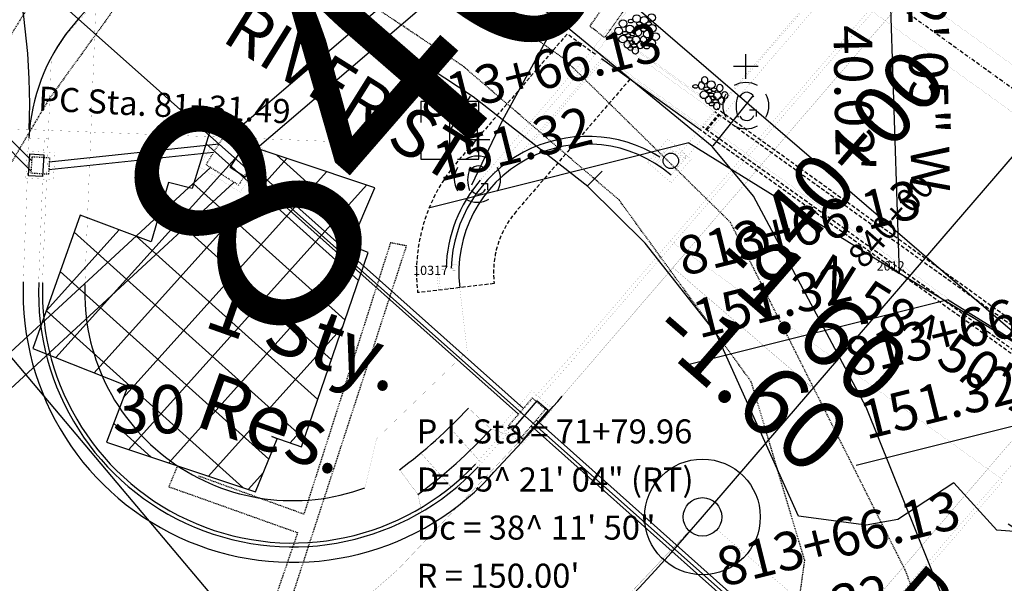
# Model space of a CAD drawing. Units: inches. Extents: x 1802000 to 2023498, y 371000 to 592089.
# Drawn here: x 1987939 to 1988067, y 561638 to 561711 of the extents above; entities that cross this region are included whole.
import ezdxf
from ezdxf.enums import TextEntityAlignment as Align

# ---------------------------------------------------------------- set-up
doc = ezdxf.new("R2010")
doc.units = ezdxf.units.IN
doc.header["$MEASUREMENT"] = 0
for name, pattern in [('BORDER', [1.75, 0.5, -0.25, 0.5, -0.25, 0, -0.25]), ('DOT2', [0.125, 0, -0.125]), ('HIDDEN2', [0.1875, 0.125, -0.0625]), ('HIDDENX2', [0.75, 0.5, -0.25])]:
    doc.linetypes.add(name, pattern=pattern)
for name, color, linetype in [('1', 7, 'Continuous'), ('14', 7, 'Continuous'), ('16', 7, 'Continuous'), ('18', 7, 'Continuous'), ('20', 7, 'Continuous'), ('21', 7, 'Continuous'), ('22', 7, 'Continuous'), ('23', 7, 'Continuous'), ('32', 7, 'Continuous'), ('35', 7, 'Continuous'), ('39', 7, 'Continuous'), ('4', 7, 'Continuous'), ('40', 7, 'Continuous'), ('42', 7, 'Continuous'), ('48', 7, 'Continuous'), ('5', 7, 'Continuous'), ('51', 7, 'Continuous'), ('53', 7, 'Continuous'), ('54', 7, 'Continuous'), ('56', 7, 'Continuous'), ('57', 7, 'Continuous'), ('58', 7, 'Continuous'), ('6', 7, 'Continuous'), ('62', 7, 'Continuous'), ('63', 7, 'Continuous'), ('9', 7, 'Continuous')]:
    doc.layers.add(name, color=color, linetype=linetype)
doc.styles.add('Arial', font='ARIAL.TTF')
doc.styles.add('Times New Roman', font='TIMES.TTF')
doc.styles.add('TXT', font='TXT.SHX')

# ---------------------------------------------------------------- blocks, each defined once
blk = doc.blocks.new('TPED _')
at = {"color": 0, "linetype": 'Continuous'}
for p, q in [((-1.63, 2.5), (1.63, 2.5)), ((0, -2.5), (0, 2.5)), ((0, 0), (0, 0))]:
    blk.add_line(p, q, dxfattribs=at)
for points in [[(-1, 3.75), (-3.75, 3.75), (-3.75, 1)], [(3.75, 1), (3.75, 3.75), (1, 3.75)], [(-3.75, -1), (-3.75, -3.75), (-1, -3.75)], [(1, -3.75), (3.75, -3.75), (3.75, -1)]]:
    blk.add_lwpolyline(points, dxfattribs=at)
blk = doc.blocks.new('GV   _')
at = {"color": 0, "linetype": 'Continuous'}
for p, q in [((0, 3.5), (0, 6.68)), ((1.59, 5.09), (-1.59, 5.09)), ((0, 0), (0, 0))]:
    blk.add_line(p, q, dxfattribs=at)
blk.add_lwpolyline([(0.48, -0.55), (1.33, -0.55), (1.33, -1.41)], dxfattribs=at)
for centre, radius, start, end in [((0, 0), 3, 60.0184, 120.0157), ((0, 0), 3, 150.0184, 209.9816), ((2.73, -0.09), 4, 159.5948, 200.4052), ((0.11, 0.74), 1, 21.5401, 153.8582), ((0, 0), 3, 330.0184, 29.9816), ((0.11, -0.93), 1, 206.1418, 338.4599), ((0, 0), 3, 239.9843, 299.9816)]:
    blk.add_arc(centre, radius, start, end, dxfattribs=at)
blk = doc.blocks.new('SGN3P_')
at = {"color": 0, "linetype": 'Continuous'}
for p, q in [((0, 0.08), (0, -0.08)), ((0, 0.024), (-0.08, 0.024)), ((0, -0.024), (-0.08, -0.024))]:
    blk.add_line(p, q, dxfattribs=at)
at = {"color": 0, "linetype": 'Continuous', "const_width": 0.03}
blk.add_lwpolyline([(0, 0), (0, 0)], dxfattribs=at)
blk = doc.blocks.new('CB4P _')
at = {"color": 6, "linetype": 'Continuous', "const_width": 0.01}
blk.add_lwpolyline([(-3.04, 1.42), (3.04, 1.42), (3.04, -2.17), (-3.04, -2.17), (-3.04, 1.42)], dxfattribs=at)
at = {"color": 6, "linetype": 'Continuous'}
blk.add_lwpolyline([(-2.5, 0), (2.5, 0), (2.5, -1.83), (-2.5, -1.83), (-2.5, 0)], dxfattribs=at)
at = {"color": 110, "linetype": 'DOT2'}
blk.add_lwpolyline([(-2.38, 0.75), (2.37, 0.75), (2.37, -1.5), (-2.38, -1.5), (-2.38, 0.75)], dxfattribs=at)
at = {"color": 2, "linetype": 'Continuous', "const_width": 0.03}
blk.add_lwpolyline([(0, 0), (0, 0)], dxfattribs=at)
blk = doc.blocks.new('CB4AP_')
at = {"color": 6, "linetype": 'Continuous', "const_width": 0.01}
blk.add_lwpolyline([(-1.75, 1.42), (1.75, 1.42), (1.75, -2.17), (-1.75, -2.17), (-1.75, 1.42)], dxfattribs=at)
at = {"color": 6, "linetype": 'Continuous'}
blk.add_lwpolyline([(-1.42, 0), (1.42, 0), (1.42, -1.83), (-1.42, -1.83), (-1.42, 0)], dxfattribs=at)
at = {"color": 110, "linetype": 'DOT2'}
blk.add_lwpolyline([(-1.08, 0.75), (1.08, 0.75), (1.08, -1.5), (-1.08, -1.5), (-1.08, 0.75)], dxfattribs=at)
at = {"color": 2, "linetype": 'Continuous', "const_width": 0.03}
blk.add_lwpolyline([(0, 0), (0, 0)], dxfattribs=at)
blk = doc.blocks.new('CB36P_')
at = {"color": 6, "linetype": 'Continuous', "const_width": 0.01}
blk.add_lwpolyline([(-3.17, 4.69), (3.17, 4.69), (3.17, -1.65), (-3.17, -1.65), (-3.17, 4.69)], dxfattribs=at)
at = {"color": 110, "linetype": 'DOT2'}
blk.add_lwpolyline([(-2.5, 4.02), (2.5, 4.02), (2.5, -0.98), (-2.5, -0.98), (-2.5, 4.02)], dxfattribs=at)
at = {"color": 6, "linetype": 'Continuous'}
blk.add_lwpolyline([(-1.15, 1.15), (1.15, 1.15), (1.15, -1.15), (-1.15, -1.15), (-1.15, 1.15)], dxfattribs=at)
at = {"color": 2, "linetype": 'Continuous', "const_width": 0.03}
blk.add_lwpolyline([(0, 0), (0, 0)], dxfattribs=at)
blk = doc.blocks.new('main')
at = {"layer": '14', "color": 250, "linetype": 'Continuous', "const_width": 0.01}
for points in [[(1988015.5, 561709.71), (1988013.51, 561706.94)], [(1988029.83, 561699.41), (1988015.5, 561709.71)], [(1988013.51, 561706.94), (1987998.95, 561690.02)], [(1988027.66, 561696.76), (1988013.51, 561706.94)], [(1988014.96, 561705.69), (1988005.29, 561694.45)]]:
    blk.add_lwpolyline(points, dxfattribs=at)
at = {"layer": '14', "color": 250, "linetype": 'Continuous'}
blk.add_arc((1988012.85, 561678.06), 18.34, 139.2803, 178.1514, dxfattribs=at)
at = {"layer": '16', "color": 7, "linetype": 'HIDDEN2'}
for points in [[(1987788.51, 561782.81), (1987796.63, 561798.2), (1987817.65, 561789.74), (1987852.46, 561776.12), (1987896.3, 561758.55), (1987930.3, 561745.26), (1987948.45, 561734.48), (1987948.67, 561726.11), (1987935.72, 561705.09), (1987926.72, 561687.13), (1987923.02, 561681.06), (1987914.66, 561679.85), (1987902.18, 561680.67)], [(1988090.73, 561600.53), (1988077, 561598.99), (1988065.07, 561610.53), (1988054.1, 561639.46), (1988031.42, 561684.57), (1988009.83, 561705.78), (1987988.28, 561721.03), (1987978.95, 561727.84), (1987975.45, 561739.97), (1987982.07, 561749.89)], [(1988026.89, 561601.85), (1988038.17, 561619.92), (1988041.06, 561640.7), (1988034.13, 561663.88), (1988016.97, 561687.48), (1987996.7, 561704.86), (1987976.26, 561718.48), (1987964.71, 561722.78), (1987955.24, 561717.5), (1987942.94, 561700.46), (1987932.03, 561682.09), (1987926.93, 561669.07), (1987920.82, 561657.54), (1987920.47, 561648.15), (1987925.27, 561637.39), (1987936.71, 561628.94), (1987958.94, 561619.38), (1987982.44, 561609.25), (1988001.2, 561603.99), (1988013.31, 561600.16), (1988023.94, 561599.79), (1988030.37, 561607.21)]]:
    blk.add_lwpolyline(points, dxfattribs=at)
at = {"layer": '16', "color": 230, "linetype": 'HIDDEN2'}
for points in [[(1988020.54, 561716.24), (1988015.1, 561708.54), (1988013.18, 561710.02), (1988017.98, 561716.93)], [(1987959.68, 561653), (1987958.56, 561650.27), (1987975.26, 561644.32), (1987966.7, 561619.36), (1987968.81, 561618.39), (1987989.39, 561681.51), (1987987.31, 561681.92), (1987976.07, 561646.71), (1987962.45, 561651.64)]]:
    blk.add_lwpolyline(points, dxfattribs=at)
at = {"layer": '18', "color": 30, "linetype": 'Continuous'}
for points in [[(1988092.01, 561637.82), (1988078.27, 561643.7), (1988065.99, 561644.66), (1988060.41, 561650.77), (1988053.16, 561646.04), (1988049.01, 561645.27), (1988040.25, 561646.47), (1988029.53, 561670.26), (1988020.37, 561681.87), (1988012.92, 561689.21), (1987998.03, 561700.86), (1987974.07, 561716.7), (1987944.9, 561733.67), (1987918.94, 561747.38), (1987885.03, 561761.95), (1987847.7, 561777.15), (1987820.49, 561787.45), (1987797.02, 561798.8), (1987800.15, 561814.87)], [(1988092.01, 561637.82), (1988078.27, 561643.7), (1988065.99, 561644.66), (1988060.41, 561650.77), (1988053.16, 561646.04), (1988049.01, 561645.27), (1988040.25, 561646.47), (1988029.53, 561670.26), (1988020.37, 561681.87), (1988012.92, 561689.21), (1987998.03, 561700.86), (1987974.07, 561716.7), (1987944.9, 561733.67), (1987918.94, 561747.38), (1987885.03, 561761.95), (1987847.7, 561777.15), (1987820.49, 561787.45), (1987797.02, 561798.8), (1987800.15, 561814.87)], [(1987997.63, 561700.94), (1987995.04, 561696.59)], [(1987997.63, 561700.94), (1987995.04, 561696.59)], [(1988012.91, 561689.34), (1988014.77, 561691.2)], [(1988012.91, 561689.34), (1988014.77, 561691.2)]]:
    blk.add_lwpolyline(points, dxfattribs=at)
at = {"layer": '18', "color": 2, "linetype": 'Continuous'}
for points in [[(1988124.68, 561555.31), (1988112.8, 561565.26), (1988094.78, 561582.94), (1988084.73, 561596.95), (1988076.55, 561606.7), (1988063.8, 561623.91), (1988049.05, 561660.59), (1988034.4, 561687.96), (1988029.05, 561694.42), (1988008.94, 561710.91), (1987978.5, 561731.41), (1987944.8, 561750.33), (1987902.46, 561768.2), (1987869.1, 561782.14), (1987844.4, 561792.48)], [(1988008.92, 561710.8), (1988001.8, 561697.76), (1987997.84, 561689.38)], [(1988029.16, 561694.5), (1988034.36, 561701)]]:
    blk.add_lwpolyline(points, dxfattribs=at)
at = {"layer": '20', "color": 1, "linetype": 'Continuous'}
blk.add_line((1988027.79, 561646.36), (1988619.34, 562333.64), dxfattribs=at)
at = {"layer": '20', "color": 1, "linetype": 'BORDER'}
blk.add_line((1988177.89, 561622.91), (1988021.07, 561735.68), dxfattribs=at)
at = {"layer": '20', "color": 1, "linetype": 'Continuous'}
blk.add_arc((1987764.6, 561872.89), 347.25, 255.6065, 319.2808, dxfattribs=at)
at = {"layer": '21', "color": 230, "linetype": 'Continuous', "const_width": 0.01}
for points in [[(1988031.38, 561691.16), (1988199.1, 561886.01)], [(1988031.76, 561690.83), (1988199.48, 561885.69)], [(1987943.31, 561705.98), (1987945.43, 561709.11), (1987949.1, 561713.18)], [(1987949.1, 561713.18), (1987947.66, 561676.53)], [(1987943.31, 561705.98), (1987942.16, 561676.75)], [(1988023.73, 561690.7), (1988037.4, 561706.58)], [(1987940.39, 561695.5), (1987942.89, 561695.4)], [(1987942.39, 561695.42), (1987941.66, 561676.77)], [(1988011.81, 561668.42), (1988031.38, 561691.16)], [(1988012.19, 561668.09), (1988031.76, 561690.83)], [(1987997.27, 561667.85), (1987996.29, 561676.1)], [(1987985.51, 561656.5), (1987997.27, 561667.85)], [(1987998.31, 561653.2), (1988011.81, 561668.42)], [(1987998.68, 561652.87), (1988012.19, 561668.09)], [(1988066.65, 561651.66), (1988074.95, 561661.3)], [(1987985.51, 561656.5), (1987984, 561650.15)], [(1988047.49, 561629.4), (1988066.32, 561651.27)], [(1988047.87, 561629.07), (1988066.69, 561650.94)]]:
    blk.add_lwpolyline(points, dxfattribs=at)
at = {"layer": '21', "color": 7, "linetype": 'Continuous'}
for points, const_width in [([(1987940.44, 561696.61), (1987939.66, 561676.85)], 0.01), ([(1988009.6, 561662.02), (1988025.68, 561680.7)], 0.02), ([(1988045.98, 561630.71), (1988064.8, 561652.57)], 0.02)]:
    blk.add_lwpolyline(points, dxfattribs=dict(at, const_width=const_width))
for centre, radius, start, end in [((1987856.5, 561699.91), 84, 357.7491, 67.8318), ((1987974.64, 561675.47), 35, 177.7491, 316.7734), ((1987764.6, 561872.89), 323.25, 316.7734, 319.2808)]:
    blk.add_arc(centre, radius, start, end, dxfattribs=at)
at = {"layer": '21', "color": 230, "linetype": 'Continuous'}
for radius, end in [(33, 316.7734), (32.5, 316.7734), (27, 290.2873)]:
    blk.add_arc((1987974.64, 561675.47), radius, 177.7491, end, dxfattribs=at)
at = {"layer": '22', "color": 2, "linetype": 'Continuous', "const_width": 0.01}
for points in [[(1988023.36, 561694.31), (1988021.93, 561692.05)], [(1988023.36, 561694.31), (1988025.36, 561692.59)], [(1988021.48, 561692.58), (1988021.56, 561692.87)], [(1988021.56, 561692.87), (1988021.79, 561693.07)], [(1988021.72, 561692.18), (1988022.7, 561693.73)], [(1988021.79, 561693.07), (1988021.96, 561693.11)], [(1988021.96, 561693.11), (1988022.21, 561692.96)], [(1988022.25, 561693.03), (1988022.21, 561692.96)], [(1988022.91, 561693.6), (1988022.7, 561693.73)], [(1988023.97, 561693.79), (1988024.13, 561693.98)], [(1988024.7, 561693.49), (1988024.13, 561693.98)], [(1988024.7, 561693.49), (1988024.83, 561693.38)], [(1988025.01, 561693.6), (1988024.83, 561693.38)], [(1988024.83, 561693.38), (1988025.46, 561692.83)], [(1988025.58, 561692.85), (1988024.99, 561692.17)], [(1988025.19, 561693.61), (1988025.01, 561693.6)], [(1988025.47, 561693.48), (1988025.19, 561693.61)], [(1988025.64, 561693.05), (1988025.46, 561692.83)], [(1988025.46, 561692.83), (1988025.52, 561692.78)], [(1988025.46, 561692.83), (1988025.52, 561692.78)], [(1988025.63, 561693.23), (1988025.47, 561693.48)], [(1988025.63, 561693.23), (1988025.64, 561693.05)], [(1988021.48, 561692.58), (1988021.52, 561692.41)], [(1988021.52, 561692.41), (1988021.76, 561692.25)], [(1988021.65, 561692.23), (1988021.72, 561692.18)], [(1988021.65, 561692.23), (1988021.72, 561692.18)], [(1988021.76, 561692.25), (1988021.72, 561692.18)], [(1988021.76, 561692.25), (1988021.72, 561692.18)], [(1988022.34, 561691.87), (1988022.41, 561691.92)], [(1988022.41, 561691.92), (1988022.48, 561691.86)], [(1988022.48, 561691.86), (1988022.44, 561691.79)], [(1988022.72, 561691.54), (1988022.44, 561691.79)], [(1988022.72, 561691.54), (1988022.79, 561691.59)], [(1988022.72, 561691.54), (1988022.79, 561691.59)], [(1988022.79, 561691.59), (1988022.86, 561691.54)], [(1988022.79, 561691.59), (1988022.82, 561691.57)], [(1988022.86, 561691.54), (1988022.82, 561691.46)], [(1988022.86, 561691.54), (1988022.82, 561691.46)], [(1988023.1, 561691.21), (1988022.82, 561691.46)], [(1988022.83, 561691.56), (1988022.86, 561691.54)], [(1988024.58, 561691.69), (1988024.34, 561691.41)], [(1988024.53, 561691.76), (1988024.59, 561691.82)], [(1988024.53, 561691.76), (1988024.55, 561691.78)], [(1988024.58, 561691.69), (1988024.53, 561691.76)], [(1988024.58, 561691.69), (1988024.53, 561691.76)], [(1988024.57, 561691.8), (1988024.59, 561691.82)], [(1988024.59, 561691.82), (1988024.66, 561691.79)], [(1988024.59, 561691.82), (1988024.66, 561691.79)], [(1988024.91, 561692.07), (1988024.66, 561691.79)], [(1988024.86, 561692.14), (1988024.91, 561692.2)], [(1988024.91, 561692.07), (1988024.86, 561692.14)], [(1988024.91, 561692.2), (1988024.99, 561692.16)], [(1988023.1, 561691.21), (1988023.17, 561691.26)], [(1988023.17, 561691.26), (1988023.23, 561691.21)], [(1988023.23, 561691.21), (1988023.2, 561691.13)], [(1988024.26, 561691.31), (1988023.73, 561690.7)], [(1988024.21, 561691.38), (1988024.26, 561691.44)], [(1988024.26, 561691.31), (1988024.21, 561691.38)], [(1988024.26, 561691.44), (1988024.34, 561691.41)], [(1987995.28, 561678.91), (1987995.27, 561678.63)], [(1987995.4, 561679.03), (1987995.28, 561678.91)], [(1987995.7, 561679.11), (1987995.4, 561679.03)], [(1987995.99, 561679.01), (1987995.7, 561679.11)], [(1987995.99, 561679.01), (1987996.11, 561678.89)], [(1987996.11, 561678.89), (1987996.1, 561678.6)], [(1987993.59, 561677.62), (1987993.34, 561677.6)], [(1987993.56, 561675.77), (1987993.34, 561677.6)], [(1987993.5, 561678.43), (1987993.81, 561675.8)], [(1987996.18, 561678.35), (1987993.5, 561678.43)], [(1987994.52, 561678.65), (1987994.51, 561678.4)], [(1987996.18, 561678.6), (1987994.52, 561678.65)], [(1987995.27, 561678.63), (1987996.1, 561678.6)], [(1987996.1, 561678.6), (1987996.18, 561678.6)], [(1987996.1, 561678.6), (1987996.18, 561678.6)], [(1987996.14, 561678.01), (1987996.22, 561678.03)], [(1987996.14, 561677.93), (1987996.14, 561678.01)], [(1987996.23, 561677.91), (1987996.14, 561677.93)], [(1987996.16, 561677.51), (1987996.24, 561677.53)], [(1987996.16, 561677.51), (1987996.24, 561677.53)], [(1987996.16, 561677.43), (1987996.16, 561677.51)], [(1987996.16, 561677.48), (1987996.16, 561677.51)], [(1987996.16, 561677.43), (1987996.16, 561677.46)], [(1987996.24, 561677.41), (1987996.16, 561677.43)], [(1987996.24, 561677.41), (1987996.16, 561677.43)], [(1987996.2, 561678.59), (1987996.22, 561678.04)], [(1987996.23, 561677.91), (1987996.24, 561677.53)], [(1987996.24, 561677.41), (1987996.26, 561677.03)], [(1987995, 561676.12), (1987995.08, 561676.12)], [(1987995.05, 561676.12), (1987995.08, 561676.12)], [(1987995.08, 561676.12), (1987995.1, 561676.04)], [(1987995.08, 561676.12), (1987995.1, 561676.04)], [(1987995.48, 561676.06), (1987995.5, 561676.14)], [(1987995.5, 561676.14), (1987995.58, 561676.14)], [(1987995.58, 561676.14), (1987995.6, 561676.06)], [(1987996.17, 561677.01), (1987996.26, 561677.03)], [(1987996.18, 561676.93), (1987996.17, 561677.01)], [(1987996.26, 561676.91), (1987996.18, 561676.93)], [(1987996.26, 561676.91), (1987996.29, 561676.1)], [(1987996.29, 561676.1), (1987993.56, 561675.77)], [(1987994.48, 561676.02), (1987994.5, 561676.1)], [(1987994.5, 561676.1), (1987994.58, 561676.11)], [(1987994.58, 561676.11), (1987994.6, 561676.02)], [(1987994.98, 561676.04), (1987994.6, 561676.02)], [(1987994.98, 561676.04), (1987995, 561676.12)], [(1987994.98, 561676.04), (1987995, 561676.12)], [(1987995, 561676.12), (1987995.03, 561676.12)], [(1987995.48, 561676.06), (1987995.1, 561676.04)]]:
    blk.add_lwpolyline(points, dxfattribs=at)
at = {"layer": '22', "color": 2, "linetype": 'Continuous'}
blk.add_ellipse((1988023.68, 561692.55), major_axis=(0, 1), ratio=1, start_param=4.712389, end_param=10.995574, dxfattribs=at)
at = {"layer": '23', "color": 230, "linetype": 'HIDDENX2'}
for p, q in [((1988010.22, 561708.99), (1987996.04, 561692.52)), ((1988013.89, 561706.36), (1988010.22, 561708.99)), ((1988018.37, 561703.13), (1988003.62, 561686)), ((1988083.49, 561660.62), (1988029.7, 561699.3)), ((1988028.23, 561696.66), (1988029.86, 561698.56)), ((1988028.36, 561696.56), (1988030, 561698.46)), ((1988083.19, 561660.21), (1988029.4, 561698.89)), ((1988081.26, 561657.91), (1988027.48, 561696.58)), ((1988081.59, 561658.29), (1988027.8, 561696.96)), ((1988000.76, 561676.63), (1987996.37, 561676.11)), ((1987996.29, 561676.1), (1987990.83, 561675.45))]:
    blk.add_line(p, q, dxfattribs=at)
at = {"layer": '23', "color": 230, "linetype": 'Continuous'}
blk.add_line((1988027.48, 561696.58), (1988014.7, 561705.77), dxfattribs=at)
at = {"layer": '23', "color": 230, "linetype": 'Continuous', "const_width": 0.01}
for points in [[(1988024.05, 561681.87), (1988222.69, 561912.66)], [(1988023.73, 561690.7), (1988213.24, 561910.87)], [(1988024.82, 561693.5), (1988210.63, 561909.38)], [(1988029.96, 561699.72), (1988205.11, 561903.22)], [(1988066.43, 561651.4), (1988265.07, 561882.19)], [(1988015.94, 561709.19), (1988013.9, 561706.34)], [(1988029.44, 561698.87), (1988015.65, 561708.78)], [(1988029.73, 561699.27), (1988015.94, 561709.19)], [(1988014.21, 561706.74), (1987999.45, 561689.59)], [(1988015.03, 561706.15), (1988004.03, 561693.38)], [(1988027.8, 561696.96), (1988014.19, 561706.75)], [(1988029.96, 561699.72), (1988030.08, 561699.61)], [(1988029.96, 561699.72), (1988030.08, 561699.61)], [(1988027.67, 561697.06), (1988029.3, 561698.96)], [(1988081.92, 561658.67), (1988028.13, 561697.34)], [(1988024.82, 561693.5), (1988025.57, 561692.84)], [(1988066.84, 561651.11), (1988023.64, 561682.17)]]:
    blk.add_lwpolyline(points, dxfattribs=at)
at = {"layer": '23', "color": 230, "linetype": 'HIDDENX2', "const_width": 0.01}
blk.add_lwpolyline([(1988026.33, 561692.76), (1988023.72, 561689.73), (1988020.69, 561692.34), (1988023.3, 561695.37), (1988026.33, 561692.76)], dxfattribs=at)
at = {"layer": '23', "color": 230, "linetype": 'Continuous'}
for radius, start, end in [(17.67, 57.8694, 178.1514), (16.67, 49.2808, 186.7497)]:
    blk.add_arc((1988012.85, 561678.06), radius, start, end, dxfattribs=at)
at = {"layer": '23', "color": 230, "linetype": 'HIDDENX2'}
for radius, start in [(22.17, 139.2804), (12.17, 139.2808)]:
    blk.add_arc((1988012.85, 561678.06), radius, start, 186.7497, dxfattribs=at)
at = {"layer": '32', "color": 2, "linetype": 'Continuous', "const_width": 0.02}
for points in [[(1987997.44, 561660.47), (1988000.36, 561657.74)], [(1987997.44, 561660.47), (1988000.36, 561657.74)], [(1987994.98, 561657.98), (1987998.98, 561653.5)], [(1987994.98, 561657.98), (1987998.98, 561653.5)], [(1988000.36, 561657.74), (1988002.48, 561657.08)], [(1988000.36, 561657.74), (1988002.48, 561657.08)], [(1987991.25, 561654.65), (1987995.25, 561650.17)], [(1987991.25, 561654.65), (1987995.25, 561650.17)], [(1987988.49, 561652.49), (1987990.87, 561649.27)], [(1987988.49, 561652.49), (1987990.87, 561649.27)], [(1987990.87, 561649.27), (1987991.34, 561647.14)], [(1987990.87, 561649.27), (1987991.34, 561647.14)]]:
    blk.add_lwpolyline(points, dxfattribs=at)
at = {"layer": '32', "color": 2, "linetype": 'Continuous'}
blk.add_arc((1987948.55, 561706.28), 71, 306.5946, 316.8703, dxfattribs=at)
blk.add_arc((1987948.55, 561706.28), 71, 306.5946, 316.8703, dxfattribs=at)
blk.add_ellipse((1987948.55, 561706.28), major_axis=(0, 67), ratio=1, start_param=3.780287, end_param=3.959632, dxfattribs=at)
at = {"layer": '4', "color": 2, "linetype": 'Continuous', "const_width": 0.01}
for points in [[(1988056.82, 561680.09), (1988037.87, 561696.4)], [(1988033.47, 561641.47), (1988520.86, 561221.97)]]:
    blk.add_lwpolyline(points, dxfattribs=at)
at = {"layer": '4', "color": 2, "linetype": 'Continuous'}
blk.add_circle((1988027.79, 561646.36), 7.5, dxfattribs=at)
at = {"layer": '42', "color": 92, "linetype": 'Continuous'}
for centre, major_axis, ratio in [((1988017.49, 561710.36), (0, 0.5), 1), ((1988019.25, 561711), (0, 0.5), 1), ((1988020.23, 561710.79), (0, 0.5), 1), ((1988021.19, 561711.12), (0, 0.5), 1), ((1988016.92, 561709.41), (0, 0.5), 1), ((1988018.37, 561709.65), (0, 0.5), 1), ((1988019.48, 561709.21), (0, 0.499), 0.769996), ((1988020.15, 561709.81), (0, 0.499), 0.769996), ((1988020.64, 561708.99), (0, 0.5), 1), ((1988021.27, 561709.74), (0, 0.5), 1), ((1988017.46, 561708.35), (0, 0.5), 1), ((1988018.03, 561707.67), (0, 0.499), 0.769996), ((1988019.17, 561708.24), (0, 0.5), 1), ((1988019.71, 561707.6), (0, 0.499), 0.769996), ((1988020.14, 561708.28), (0, 0.499), 0.769996), ((1988021.18, 561707.83), (0, 0.5), 1), ((1988021.7, 561708.67), (0, 0.5), 1), ((1988019.08, 561706.88), (0, 0.499), 0.769996), ((1988028.08, 561703), (0, 0.499), 0.769996), ((1988027.66, 561702.32), (0, 0.499), 0.769996), ((1988028.92, 561702.43), (0, 0.5), 1), ((1988030.03, 561701.99), (0, 0.499), 0.769996), ((1988028.01, 561701.12), (0, 0.5), 1), ((1988028.57, 561700.45), (0, 0.499), 0.769996), ((1988029.72, 561701.02), (0, 0.5), 1), ((1988030.26, 561700.38), (0, 0.499), 0.769996), ((1988030.68, 561701.06), (0, 0.499), 0.769996), ((1988029.63, 561699.66), (0, 0.499), 0.769996)]:
    blk.add_ellipse(centre, major_axis=major_axis, ratio=ratio, start_param=4.712389, end_param=10.995574, dxfattribs=at)
for centre in [(1988018.49, 561710.68), (1988017.75, 561709.12), (1988019.42, 561709.84), (1988019.58, 561710.34), (1988020.82, 561710.35), (1988018.14, 561708.83), (1988018.39, 561708.33), (1988018.63, 561707.92), (1988018.71, 561709), (1988018.46, 561707.12), (1988018.93, 561707.49), (1988020.56, 561707.3), (1988026.87, 561702.21), (1988028.3, 561701.9), (1988028.69, 561701.61), (1988029.26, 561701.78), (1988028.94, 561701.11), (1988029.18, 561700.7), (1988029.48, 561700.27), (1988029.01, 561699.9)]:
    blk.add_ellipse(centre, major_axis=(0.344, 0), ratio=0.675819, dxfattribs=at)
at = {"layer": '48', "color": 30, "linetype": 'Continuous', "const_width": 0.01}
blk.add_lwpolyline([(1988028.79, 561727.05), (1988015.65, 561708.78)], dxfattribs=at)
at = {"layer": '5', "color": 2, "linetype": 'Continuous', "const_width": 0.01}
for points in [[(1987932.45, 561696.92), (1987985.13, 561694.85)], [(1988056.82, 561680.09), (1988054.55, 561682.05)]]:
    blk.add_lwpolyline(points, dxfattribs=at)
at = {"layer": '51', "color": 1, "linetype": 'Continuous', "const_width": 0.01}
for points in [[(1988135.98, 561656.12), (1988025.32, 561735.7)], [(1988133.06, 561652.07), (1988023.54, 561730.83)]]:
    blk.add_lwpolyline(points, dxfattribs=at)
at = {"layer": '51', "color": 1, "linetype": 'Continuous'}
blk.add_arc((1987965.35, 561694.19), 25, 106.336, 176.9951, dxfattribs=at)
at = {"layer": '53', "color": 7, "linetype": 'Continuous'}
for p, q in [((1987905.24, 561810.56), (1988208.4, 561549.62)), ((1987874.67, 561775.08), (1988173.67, 561509.37)), ((1987859.5, 561760.3), (1988117.27, 561454.44))]:
    blk.add_line(p, q, dxfattribs=at)
at = {"layer": '56', "color": 6, "linetype": 'Continuous'}
for p, q in [((1987966.59, 561695.94), (1988039.69, 561758.37)), ((1987969.7, 561694), (1988041.96, 561755.7)), ((1987891.44, 561740.33), (1987940.71, 561691.21)), ((1987892.31, 561740.88), (1987940.79, 561692.55)), ((1987965.04, 561694.72), (1987943.04, 561692.39)), ((1987964.36, 561693.64), (1987942.98, 561691.38)), ((1987846.78, 561583.55), (1987963.95, 561691.7)), ((1988004.55, 561660.44), (1987969.21, 561691.95)), ((1988003.9, 561659.68), (1987968.67, 561691.09)), ((1987847.8, 561579.73), (1987967.03, 561689.77)), ((1988042.8, 561626.34), (1988006.23, 561658.94)), ((1988042.17, 561625.56), (1988005.58, 561658.18))]:
    blk.add_line(p, q, dxfattribs=at)
at = {"layer": '57', "color": 7, "linetype": 'Continuous'}
for p, q in [((1987943.9, 561667.02), (1987968.7, 561694.6)), ((1987983.17, 561677.02), (1987963.37, 561694.82)), ((1987948.85, 561665.05), (1987973.86, 561692.87)), ((1987983.04, 561683.85), (1987972.57, 561693.27)), ((1987952.64, 561661.79), (1987979.03, 561691.14)), ((1987953.35, 561655.1), (1987984.2, 561689.41)), ((1987981.41, 561671.88), (1987961.76, 561689.55)), ((1987979.64, 561666.74), (1987957.58, 561686.58)), ((1987942.67, 561673.13), (1987952.09, 561683.61)), ((1987976.11, 561656.47), (1987946.28, 561683.3)), ((1987977.88, 561661.6), (1987954.33, 561682.77)), ((1987958.53, 561653.38), (1987983.41, 561681.05)), ((1987971.53, 561653.86), (1987944.47, 561678.2)), ((1987968.15, 561650.18), (1987942.66, 561673.1)), ((1987963.7, 561651.66), (1987981.11, 561671.01)), ((1987956.28, 561654.13), (1987951.39, 561658.53)), ((1987974.31, 561655.97), (1987976.95, 561658.91)), ((1987968.88, 561649.94), (1987970.81, 561652.08))]:
    blk.add_line(p, q, dxfattribs=at)
at = {"layer": '57', "color": 202, "linetype": 'Continuous'}
blk.add_lwpolyline([(1987940.92, 561668.2), (1987953.23, 561663.32), (1987950.45, 561656.07), (1987969.81, 561649.62), (1987972.59, 561656.5), (1987971.91, 561656.79), (1987975.77, 561655.47), (1987984.42, 561680.64), (1987982.07, 561681.58), (1987985.28, 561689.05), (1987963.81, 561696.23), (1987961.58, 561688.96), (1987958.5, 561689.74), (1987956.25, 561682.06), (1987947.05, 561685.49), (1987940.92, 561668.2)], dxfattribs=at)
at = {"layer": '6', "color": 2, "linetype": 'Continuous', "const_width": 0.01}
for points in [[(1988056.82, 561680.09), (1988051.14, 561684.98)], [(1988029.68, 561644.73), (1988142.06, 561548.01)]]:
    blk.add_lwpolyline(points, dxfattribs=at)
at = {"layer": '6', "color": 2, "linetype": 'Continuous'}
blk.add_circle((1988027.79, 561646.36), 2.5, dxfattribs=at)
at = {"layer": '63', "color": 30, "linetype": 'Continuous', "const_width": 0.02}
blk.add_lwpolyline([(1988023.95, 561678.7), (1988042.14, 561663.04), (1988042.14, 561663.04), (1988611.32, 562324.32), (1988611.32, 562324.32), (1988593.13, 562339.98), (1988593.13, 562339.98), (1988023.95, 561678.7)], close=True, dxfattribs=at)
at = {"layer": '63', "color": 5, "linetype": 'Continuous', "const_width": 0.02}
blk.add_lwpolyline([(1987952.62, 561580.94), (1987965.61, 561560.77), (1987965.61, 561560.77, 0.072116), (1988045.98, 561630.71), (1988045.98, 561630.71), (1988162.1, 561765.62), (1988162.1, 561765.62), (1988143.91, 561781.27), (1988143.91, 561781.27), (1988027.79, 561646.36), (1988027.79, 561646.36, -0.072116), (1987952.62, 561580.94)], format="xyb", close=True, dxfattribs=at)
at = {"layer": '63', "color": 30, "linetype": 'Continuous', "const_width": 0.02}
blk.add_lwpolyline([(1987939.62, 561601.12), (1987952.62, 561580.94), (1987952.62, 561580.94, 0.072116), (1988027.79, 561646.36), (1988027.79, 561646.36), (1988042.14, 561663.04), (1988042.14, 561663.04), (1988023.95, 561678.7), (1988023.95, 561678.7), (1988009.6, 561662.02), (1988009.6, 561662.02, -0.072116), (1987939.62, 561601.12)], format="xyb", close=True, dxfattribs=at)
at = {"layer": '18', "color": 250, "xscale": 0.9999983012676239, "yscale": 0.9999983012676239}
for name, p in [('GV   _', (1988033.42, 561699.71)), ('TPED _', (1987995.01, 561696.51)), ('GV   _', (1987998.59, 561690.17))]:
    blk.add_blockref(name, p, dxfattribs=at)
at = {"layer": '35', "color": 202, "xscale": 49.99991562728112, "yscale": 49.99991562728112, "rotation": 326.6390506643232}
blk.add_blockref('SGN3P_', (1988071.44, 561644.24), dxfattribs=at)
at = {"layer": '56', "color": 6, "xscale": 0.9999989408718934, "yscale": 0.9999989408718934, "rotation": 57.9166454293585}
blk.add_blockref('CB36P_', (1987968.11, 561692.04), dxfattribs=at)
at = {"layer": '56', "color": 230, "xscale": 0.9999947880935012, "yscale": 0.9999947880935012, "rotation": 266.5764474398401}
blk.add_blockref('CB4AP_', (1987942.26, 561691.93), dxfattribs=at)
at = {"layer": '56', "color": 7, "xscale": 0.9999967627917862, "yscale": 0.9999967627917862, "rotation": 49.5092816456419}
blk.add_blockref('CB4P _', (1988004.74, 561659.5), dxfattribs=at)
at = {"layer": '4', "color": 2, "style": 'Arial'}
blk.add_text('840+00', height=31.2, rotation=49, dxfattribs=at).set_placement((1988026.32, 561713.64), align=Align.BOTTOM_CENTER)
at = {"layer": '40', "color": 7, "style": 'Arial'}
for s, p in [('P.I. Sta = 71+79.96', (1987990.69, 561659.01)), ('D', (1987990.69, 561652.77)), ('  = 55^  21\' 04" (RT)', (1987990.69, 561652.77)), ('Dc = 38^  11\' 50"', (1987990.69, 561646.53)), ("R = 150.00'", (1987990.69, 561640.29))]:
    blk.add_text(s, height=3.12, dxfattribs=at).set_placement(p, align=Align.TOP_LEFT)
at = {"layer": '5', "color": 2, "style": 'Arial'}
blk.add_text('PC Sta. 81+31.49', height=3.12, rotation=357, dxfattribs=at).set_placement((1987941.5, 561698.13), align=Align.BOTTOM_LEFT)
blk.add_text('840+00', height=3.12, rotation=49, dxfattribs=at).set_placement((1988054.15, 561683.12), align=Align.BOTTOM_CENTER)
at = {"layer": '58', "color": 2, "insert": (1987970.16, 561652.77), "char_height": 7.5, "width": 40.4067, "attachment_point": 8, "rotation": 340.4266, "style": 'TXT'}
blk.add_mtext('1 Sty. \\PRes.', dxfattribs=at)
at = {"layer": '6', "color": 2, "style": 'Arial'}
blk.add_text('840+00', height=7.8, rotation=49, dxfattribs=at).set_placement((1988050.14, 561687.66), align=Align.BOTTOM_CENTER)
blk.add_text('PT Sta. 839+55.50', height=7.8, rotation=319, dxfattribs=at).set_placement((1988049.28, 561633.01), align=Align.BOTTOM_LEFT)
at = {"layer": '63', "color": 3, "style": 'Times New Roman'}
blk.add_text('-1.60', height=9, rotation=319, dxfattribs=at).set_placement((1988037.08, 561667.4), align=Align.BOTTOM_CENTER)
blk.add_text('-1.60', height=9, rotation=319, dxfattribs=at).set_placement((1988037.08, 561667.4), align=Align.TOP_CENTER)
blk = doc.blocks.new('GPKLBL')
at = {"color": 7, "linetype": 'Continuous'}
blk.add_line((-27.35, 16.92), (-60.95, 8.52), dxfattribs=at)
blk.add_lwpolyline([(-27.35, 16.92), (0, 0)], dxfattribs=at)
at = {"color": 5, "insert": (-62.92, 24.8), "char_height": 5, "width": 36.0341, "attachment_point": 1, "rotation": 14.0414, "style": 'TXT'}
blk.add_mtext('813+66.13\\P151.32', dxfattribs=at)

msp = doc.modelspace()

# ---------------------------------------------------------------- linework, layer by layer
at = {"layer": '54', "color": 1, "linetype": 'Continuous', "const_width": 0.01}
msp.add_lwpolyline([(1984143.16, 559652.46, 0.091726), (1985177.72, 560627.12), (1985177.72, 560627.12), (1985394.47, 560922.99), (1985394.47, 560922.99, -0.306531), (1987346.73, 561621.63), (1987346.73, 561621.63), (1987678.28, 561536.54), (1987678.28, 561536.54, 0.285208), (1988027.79, 561646.36), (1988027.79, 561646.36), (1988619.34, 562333.64)], format="xyb", dxfattribs=at)
at = {"layer": '9', "color": 7, "linetype": 'Continuous'}
for p, q in [((1988053.37, 561677.95), (1988052.07, 561717.95)), ((1988053.37, 561677.95), (1988052.07, 561717.95)), ((1988087, 561657.62), (1988053.37, 561677.95)), ((1988108.69, 561644.5), (1988053.37, 561677.95))]:
    msp.add_line(p, q, dxfattribs=at)

# ---------------------------------------------------------------- block references
at = {"color": 7}
msp.add_blockref('main', (0, 0), dxfattribs=at)
at = {"layer": '1', "color": 7, "xscale": 0.9999983012676239, "yscale": 0.9999983012676239}
for p in [(1988053.37, 561677.95), (1988087, 561657.62), (1988108.69, 561644.5), (1988092.11, 561617.3)]:
    msp.add_blockref('GPKLBL', p, dxfattribs=at)

# ---------------------------------------------------------------- texts
at = {"layer": '39', "color": 7, "style": 'Arial'}
for s, rotation, p in [('N 1^  52\' 05" W', 271, (1988059.51, 561710.99)), ('N 58^  50\' 28" W', 328, (1988064.77, 561667.93))]:
    msp.add_text(s, height=5, rotation=rotation, dxfattribs=at).set_placement(p, align=Align.TOP_CENTER)
msp.add_text("40.02'", height=5, rotation=271, dxfattribs=at).set_placement((1988043.39, 561700.61), align=Align.BOTTOM_CENTER)
at = {"layer": '40', "color": 7, "style": 'Arial'}
msp.add_text('RIVER ST.', height=6.25, rotation=328, dxfattribs=at).set_placement((1987964.18, 561706.54), align=Align.BOTTOM_LEFT)
msp.add_text('30', height=6.25, dxfattribs=at).set_placement((1987951.27, 561663.46), align=Align.TOP_LEFT)
at = {"layer": '62', "color": 7, "style": 'Arial'}
for s, p in [('10317', (1987994.79, 561677.37)), ('2012', (1988054.03, 561677.95))]:
    msp.add_text(s, height=1.2, dxfattribs=at).set_placement(p, align=Align.BOTTOM_RIGHT)

doc.saveas('drawing.dxf')
